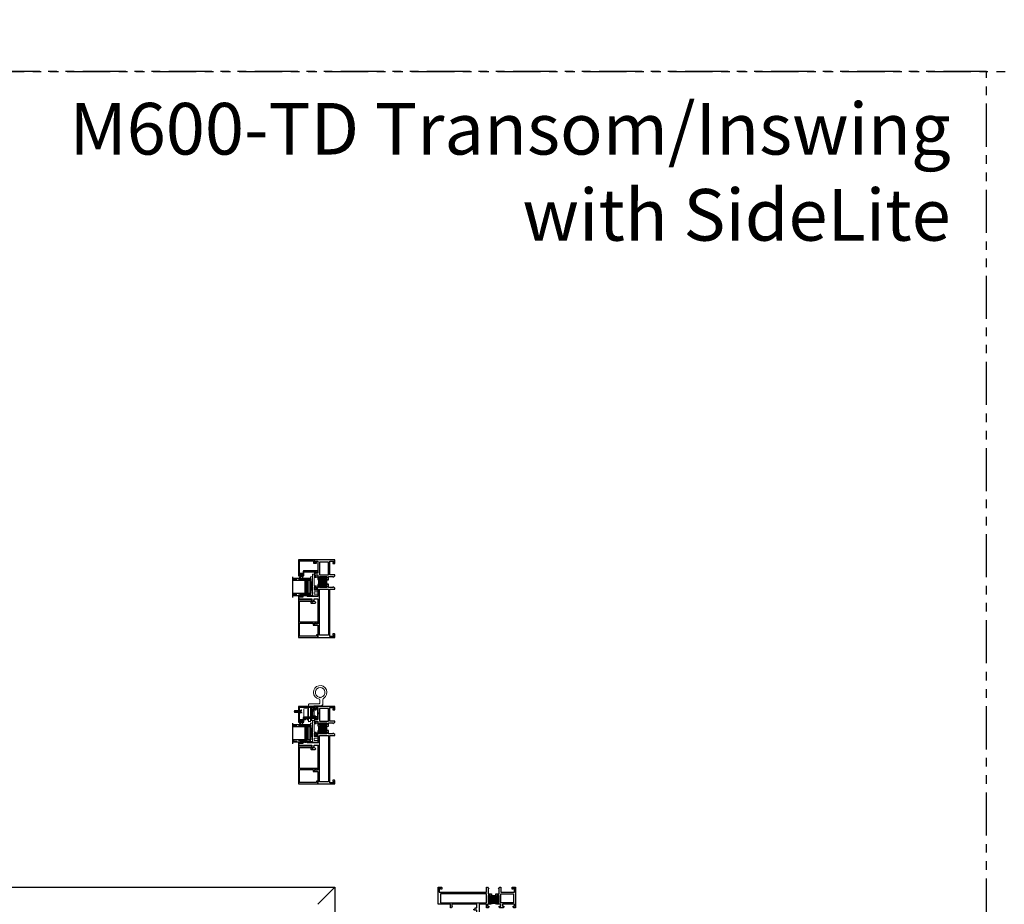
# Model space of a CAD drawing. Units: inches. Extents: x 0 to 1068, y -924 to 131.
# Drawn here: x 173 to 230, y -823 to -772 of the extents above; entities that cross this region are included whole.
import ezdxf

# ---------------------------------------------------------------- set-up
doc = ezdxf.new("R2010")
doc.units = ezdxf.units.IN
doc.header["$MEASUREMENT"] = 0
doc.linetypes.add('DASHED', pattern=[0.75, 0.5, -0.25])
doc.linetypes.add('PHANTOMX2', pattern=[5, 2.5, -0.5, 0.5, -0.5, 0.5, -0.5])
for name, color, linetype in [('Butt Hinges', 7, 'Continuous'), ('ELEVATION DETAIL', 7, 'Continuous'), ('IG 1000', 7, 'Continuous')]:
    doc.layers.add(name, color=color, linetype=linetype)
doc.styles.add('TECHNICLITE', font='techl___.ttf')

# ---------------------------------------------------------------- blocks, each defined once
blk = doc.blocks.new('M21551')
h = blk.add_hatch(color=256)
h.dxf.hatch_style = 1
h.paths.add_polyline_path([(-0.875, 1.601, 0.414214), (-0.906, 1.57), (-0.906, 1.506, 0.414214), (-0.875, 1.475), (-0.863, 1.475, -1), (-0.863, 1.435), (-0.96, 1.435, -0.198912), (-0.988, 1.446, -0.168416), (-0.988, 1.111, -0.198912), (-0.96, 1.122), (-0.863, 1.122, -1), (-0.863, 1.082), (-0.875, 1.082, 0.414214), (-0.906, 1.051), (-0.906, 0.987, 0.414214), (-0.875, 0.956), (-0.511, 0.956, 0.414214), (-0.48, 0.987), (-0.48, 1.051, 0.414214), (-0.511, 1.082), (-0.523, 1.082, -1), (-0.523, 1.122), (-0.48, 1.122), (-0.48, 1.154), (-0.502, 1.154), (-0.502, 1.404), (-0.48, 1.404), (-0.48, 1.435), (-0.523, 1.435, -1), (-0.523, 1.475), (-0.511, 1.475, 0.414214), (-0.48, 1.506), (-0.48, 1.57, 0.414214), (-0.511, 1.601)])
for points in [[(-0.48, 1.404), (-0.48, 1.435), (-0.523, 1.435, -1), (-0.523, 1.475), (-0.511, 1.475, 0.414214), (-0.48, 1.506), (-0.48, 1.57, 0.414214), (-0.511, 1.601), (-0.875, 1.601, 0.414214), (-0.906, 1.57), (-0.906, 1.506, 0.414214), (-0.875, 1.475), (-0.863, 1.475, -1), (-0.863, 1.435), (-0.96, 1.435, -0.414214), (-1, 1.475), (-1, 1.636), (-1.118, 1.636), (-1.118, 1.558), (-1.157, 1.558), (-1.197, 1.597), (-1.197, 1.695), (-1, 1.695), (-1, 2.125), (-1.59, 2.125), (-1.637, 2.078), (-1.649, 2.09), (-1.661, 2.078), (-1.673, 2.09), (-1.685, 2.078), (-1.697, 2.09), (-1.709, 2.078), (-1.721, 2.09), (-1.733, 2.078), (-1.745, 2.09), (-1.757, 2.078), (-1.769, 2.09), (-1.781, 2.078), (-1.793, 2.09), (-1.805, 2.078), (-1.902, 2.078), (-1.902, 2.113), (-1.86, 2.113), (-1.86, 2.163), (-2.07, 2.163), (-2.07, 2.113), (-2.027, 2.113), (-2.027, 2.078), (-2.125, 2.078), (-2.125, 2.219, -0.414214), (-2.094, 2.25), (-1.337, 2.25), (-1.337, 2.282), (-1.337, 2.4, -0.876976), (-1.278, 2.408), (-1.265, 2.36), (-1.212, 2.36), (-1.212, 2.25), (-1.02, 2.25, 0.414214), (-1, 2.27), (-1, 3.706), (-1.11, 3.706), (-1.11, 3.695, -0.57735), (-1.117, 3.691), (-1.197, 3.736), (-1.197, 3.776), (-1, 3.776), (-1, 4.5), (0, 4.5), (0, 4.326, -0.414214), (-0.031, 4.295), (-0.125, 4.295), (-0.125, 4.357), (-0.062, 4.357), (-0.062, 4.438), (-0.292, 4.438), (-0.292, 1.695), (0, 1.695), (0, 1.636), (-0.121, 1.566), (-0.121, 1.601), (-0.386, 1.601), (-0.386, 1.404)], [(-0.386, 1.154), (-0.386, 0.956), (-0.121, 0.956), (-0.121, 0.991), (0, 0.921), (0, 0.862), (-0.292, 0.862), (-0.292, 0.062), (-0.062, 0.062), (-0.062, 0.143), (-0.125, 0.143), (-0.125, 0.205), (-0.031, 0.205, -0.414214), (0, 0.174), (0, 0), (-1.197, 0), (-1.197, 0.098), (-1.157, 0.138), (-1.118, 0.138), (-1.118, 0.059), (-1, 0.059), (-1, 0.768), (-1.118, 0.768), (-1.118, 0.689), (-1.157, 0.689), (-1.197, 0.728), (-1.197, 0.919), (-1.157, 0.958), (-1.118, 0.958), (-1.118, 0.862), (-1, 0.862), (-1, 1.082, -0.414214), (-0.96, 1.122), (-0.863, 1.122, -1), (-0.863, 1.082), (-0.875, 1.082, 0.414214), (-0.906, 1.051), (-0.906, 0.987, 0.414214), (-0.875, 0.956), (-0.511, 0.956, 0.414214), (-0.48, 0.987), (-0.48, 1.051, 0.414214), (-0.511, 1.082), (-0.523, 1.082, -1), (-0.523, 1.122), (-0.48, 1.122), (-0.48, 1.154)]]:
    blk.add_lwpolyline(points, format="xyb", close=True)
for points in [[(-0.386, 4.375), (-0.906, 4.375), (-0.906, 1.695), (-0.386, 1.695)], [(-0.386, 0.125), (-0.906, 0.125), (-0.906, 0.862), (-0.386, 0.862)]]:
    blk.add_lwpolyline(points, close=True)
blk.add_lwpolyline([(-0.48, 1.154), (-0.502, 1.154), (-0.502, 1.404), (-0.48, 1.404)])
blk.add_arc((-1.473, 1.279), 0.513, 340.8804, 19.1196)
blk = doc.blocks.new('M23234')
blk.add_lwpolyline([(0.764, 0.197), (0.724, 0.197), (0.824, 0.197), (0.824, 0.094), (0.799, 0.094, 0.57735), (0.795, 0.086), (0.845, 0), (0.894, 0), (0.894, 0), (0.894, 1.025, -0.414214), (0.924, 1.055), (2.08, 1.055, -0.414214), (2.11, 1.025), (2.11, 0.437), (2.11, 0.437, -0.414214), (2.08, 0.407), (2.03, 0.407, 0.414214), (2, 0.377), (2, 0.161, 0.800531), (2.077, 0.144), (2.13, 0.258), (2.07, 0.274), (2.07, 0.337), (2.18, 0.337), (2.18, 1.055), (2.23, 1.055, 0.414214), (2.25, 1.075), (2.25, 1.125), (0, 1.125), (0, 0), (0.148, 0), (0.148, 0.07), (0.1, 0.07, -0.414214), (0.07, 0.1), (0.07, 1.025, -0.414214), (0.1, 1.055), (0.794, 1.055, -0.414214), (0.824, 1.025), (0.824, 0.267), (0.724, 0.267), (0.724, 0.197)], format="xyb")
blk = doc.blocks.new('A1209003 Rollenband G hinge')
at = {"lineweight": 5}
for p, q in [((-0.232, 0.03), (-0.185, 0.077)), ((-0.232, -0.03), (-0.232, 0.03)), ((-0.185, 0.272), (-0.185, 0.126)), ((-0.071, 0.187), (-0.185, 0.187)), ((-0.185, -0.272), (-0.185, 0.126)), ((-0.091, 0.331), (-0.126, 0.331)), ((-0.126, 0.185), (-0.072, 0.185)), ((-0.079, 0.272), (-0.079, 0.319)), ((0.083, 0.26), (-0.067, 0.26)), ((-0.062, 0.147), (-0.059, 0.174)), ((-0.06, 0.172), (-0.062, 0.147)), ((-0.051, 0.134), (0.025, 0.134)), ((0, 0.366), (0, 0.273)), ((0, 0.273), (0.02, 0.268)), ((0.016, -0.118), (0.016, 0.118)), ((0.02, 0.268), (0.102, 0.268)), ((0.161, 0.406), (0.039, 0.406)), ((0.083, 0.196), (0.083, 0.26)), ((0.098, 0.209), (0.098, 0.264)), ((0.098, 0.209), (0.098, -0.209)), ((0.102, 0.268), (0.142, 0.268)), ((0.165, 0.382), (0.146, 0.382)), ((0.146, 0.382), (0.146, -0.327)), ((0.185, 0.382), (0.165, 0.382)), ((0.165, 0.382), (0.165, -0.327)), ((0.165, -0.327), (0.165, 0.382)), ((0.205, 0.382), (0.185, 0.382)), ((0.185, 0.382), (0.185, -0.327)), ((0.185, -0.327), (0.185, 0.382)), ((0.185, 0.118), (0.185, 0.118)), ((0.185, 0.115), (0.185, 0.115)), ((0.205, -0.327), (0.205, 0.382)), ((0.224, 0.382), (0.205, 0.382)), ((0.205, 0.382), (0.205, -0.327)), ((0.205, 0.118), (0.205, 0.118)), ((0.224, 0.457), (0.224, -0.32)), ((0.224, 0.382), (0.224, 0.382)), ((0.224, 0.118), (0.224, 0.118)), ((0.224, 0.105), (0.224, 0.105)), ((0.331, 0.476), (0.244, 0.476)), ((0.35, -0.488), (0.35, 0.457)), ((0.37, 0.382), (0.35, 0.382)), ((0.35, 0.382), (0.35, 0.382)), ((0.35, 0.118), (0.35, 0.118)), ((0.35, 0.094), (0.35, 0.094)), ((0.39, 0.382), (0.37, 0.382)), ((0.37, 0.382), (0.37, -0.327)), ((0.37, -0.327), (0.37, 0.382)), ((0.39, 0.362), (0.39, 0.382)), ((0.409, 0.362), (0.39, 0.362)), ((0.39, 0.362), (0.39, -0.386)), ((0.39, 0.118), (0.39, 0.118)), ((0.429, 0.266), (0.429, 0.343)), ((0.496, 0.254), (0.441, 0.254)), ((0.508, 0.335), (0.508, 0.266)), ((0.563, 0.362), (0.535, 0.362)), ((0.61, 0.287), (0.589, 0.344)), ((0.622, -0.244), (0.622, 0.219)), ((-0.492, -0.5), (-0.492, -0.559)), ((-0.492, -0.559), (-0.492, -0.797)), ((-0.044, -0.421), (-0.413, -0.421)), ((-0.075, -0.441), (-0.374, -0.441)), ((-0.276, -0.567), (0.272, -0.567)), ((-0.276, -0.567), (-0.276, -0.567)), ((-0.276, -0.567), (-0.276, -0.567)), ((-0.276, -0.567), (0.161, -0.567)), ((-0.185, -0.077), (-0.232, -0.03)), ((-0.091, -0.331), (-0.126, -0.331)), ((-0.079, -0.272), (-0.079, -0.319)), ((0.083, -0.26), (-0.067, -0.26)), ((0.02, -0.264), (0, -0.269)), ((0, -0.346), (0, -0.269)), ((0.098, -0.264), (0.02, -0.264)), ((0.083, -0.196), (0.083, -0.26)), ((0.098, -0.264), (0.098, -0.209)), ((0.142, -0.268), (0.102, -0.268)), ((0.146, -0.327), (0.165, -0.327)), ((0.165, -0.327), (0.185, -0.327)), ((0.185, -0.115), (0.185, -0.115)), ((0.185, -0.327), (0.205, -0.327)), ((0.205, 0), (0.205, 0)), ((0.205, -0.118), (0.205, -0.118)), ((0.205, -0.327), (0.224, -0.327)), ((0.224, 0), (0.224, 0)), ((0.224, -0.105), (0.224, -0.105)), ((0.35, 0), (0.35, 0)), ((0.35, 0), (0.35, 0)), ((0.35, -0.094), (0.35, -0.094)), ((0.35, -0.118), (0.35, -0.118)), ((0.37, -0.327), (0.35, -0.327)), ((0.35, -0.327), (0.35, -0.327)), ((0.37, -0.327), (0.39, -0.327)), ((0.39, 0), (0.39, 0)), ((0.39, -0.327), (0.39, -0.327)), ((0.39, -0.386), (0.445, -0.386)), ((0.445, -0.386), (0.445, -0.315)), ((0.445, -0.315), (0.485, -0.315)), ((0.521, -0.307), (0.611, -0.261)), ((0.724, -0.018), (0.724, -0.019)), ((0.724, -0.019), (0.728, -0.029)), ((0.725, -0.06), (0.724, -0.063)), ((0.745, -0.169), (0.724, -0.169)), ((0.726, -0.058), (0.725, -0.06)), ((0.727, -0.056), (0.726, -0.058)), ((0.728, -0.054), (0.727, -0.056)), ((0.728, -0.029), (0.732, -0.039)), ((0.729, -0.053), (0.728, -0.054)), ((0.73, -0.052), (0.729, -0.053)), ((0.732, -0.051), (0.73, -0.052)), ((0.732, -0.039), (0.734, -0.044)), ((0.733, -0.051), (0.732, -0.051)), ((0.732, -0.051), (0.732, -0.051)), ((0.737, -0.051), (0.733, -0.051)), ((0.734, -0.044), (0.736, -0.049)), ((0.736, -0.049), (0.737, -0.051)), ((0.737, -0.051), (0.79, -0.051)), ((0.746, -0.171), (0.745, -0.169)), ((0.746, -0.169), (0.749, -0.169)), ((0.748, -0.176), (0.746, -0.171)), ((0.75, -0.181), (0.748, -0.176)), ((0.749, -0.169), (0.75, -0.169)), ((0.75, -0.169), (0.751, -0.169)), ((0.754, -0.192), (0.75, -0.181)), ((0.751, -0.169), (0.752, -0.169)), ((0.752, -0.169), (0.753, -0.168)), ((0.753, -0.168), (0.754, -0.166)), ((0.754, -0.166), (0.755, -0.165)), ((0.758, -0.202), (0.754, -0.192)), ((0.755, -0.165), (0.756, -0.163)), ((0.756, -0.163), (0.758, -0.16)), ((0.758, -0.16), (0.759, -0.158)), ((0.759, -0.203), (0.758, -0.202)), ((0.758, -0.202), (0.758, -0.202)), ((0.759, -0.158), (0.76, -0.155)), ((0.76, -0.205), (0.759, -0.203)), ((0.76, -0.155), (0.761, -0.15)), ((0.76, -0.206), (0.76, -0.205)), ((0.761, -0.207), (0.76, -0.206)), ((0.761, -0.15), (0.763, -0.144)), ((0.762, -0.208), (0.761, -0.207)), ((0.763, -0.209), (0.762, -0.208)), ((0.762, -0.208), (0.762, -0.208)), ((0.763, -0.144), (0.766, -0.136)), ((0.764, -0.209), (0.763, -0.209)), ((0.765, -0.209), (0.764, -0.209)), ((0.766, -0.208), (0.765, -0.208)), ((0.765, -0.208), (0.765, -0.209)), ((0.766, -0.136), (0.768, -0.127)), ((0.767, -0.207), (0.766, -0.208)), ((0.768, -0.205), (0.767, -0.206)), ((0.767, -0.206), (0.767, -0.207)), ((0.768, -0.127), (0.77, -0.118)), ((0.769, -0.203), (0.768, -0.205)), ((0.771, -0.197), (0.769, -0.202)), ((0.769, -0.202), (0.769, -0.202)), ((0.769, -0.202), (0.769, -0.203)), ((0.77, -0.118), (0.772, -0.109)), ((0.771, -0.195), (0.77, -0.198)), ((0.775, -0.186), (0.771, -0.197)), ((0.773, -0.191), (0.771, -0.195)), ((0.772, -0.109), (0.775, -0.1)), ((0.774, -0.187), (0.773, -0.191)), ((0.775, -0.182), (0.774, -0.187)), ((0.775, -0.1), (0.777, -0.091)), ((0.776, -0.175), (0.775, -0.182)), ((0.779, -0.176), (0.775, -0.186)), ((0.778, -0.165), (0.776, -0.175)), ((0.777, -0.091), (0.779, -0.082)), ((0.78, -0.152), (0.778, -0.165)), ((0.779, -0.082), (0.781, -0.074)), ((0.781, -0.171), (0.779, -0.176)), ((0.782, -0.139), (0.78, -0.152)), ((0.781, -0.074), (0.783, -0.068)), ((0.782, -0.169), (0.781, -0.171)), ((0.784, -0.125), (0.782, -0.139)), ((0.783, -0.167), (0.782, -0.169)), ((0.836, -0.169), (0.782, -0.169)), ((0.783, -0.068), (0.785, -0.064)), ((0.785, -0.162), (0.783, -0.167)), ((0.786, -0.11), (0.784, -0.125)), ((0.785, -0.064), (0.786, -0.062)), ((0.787, -0.159), (0.785, -0.162)), ((0.786, -0.061), (0.787, -0.058)), ((0.786, -0.062), (0.786, -0.061)), ((0.789, -0.096), (0.786, -0.11)), ((0.787, -0.058), (0.789, -0.054)), ((0.788, -0.156), (0.787, -0.158)), ((0.787, -0.158), (0.787, -0.159)), ((0.789, -0.152), (0.788, -0.156)), ((0.789, -0.054), (0.79, -0.051)), ((0.791, -0.082), (0.789, -0.096)), ((0.791, -0.146), (0.789, -0.152)), ((0.79, -0.051), (0.791, -0.049)), ((0.791, -0.049), (0.793, -0.044)), ((0.793, -0.068), (0.791, -0.082)), ((0.794, -0.138), (0.791, -0.146)), ((0.793, -0.044), (0.797, -0.034)), ((0.795, -0.056), (0.793, -0.068)), ((0.796, -0.13), (0.794, -0.138)), ((0.797, -0.046), (0.795, -0.056)), ((0.798, -0.121), (0.796, -0.13)), ((0.797, -0.034), (0.802, -0.023)), ((0.798, -0.039), (0.797, -0.046)), ((0.799, -0.034), (0.798, -0.039)), ((0.8, -0.112), (0.798, -0.121)), ((0.8, -0.029), (0.799, -0.034)), ((0.801, -0.026), (0.8, -0.029)), ((0.803, -0.102), (0.8, -0.112)), ((0.802, -0.022), (0.801, -0.026)), ((0.802, -0.023), (0.804, -0.019)), ((0.803, -0.02), (0.802, -0.022)), ((0.805, -0.093), (0.803, -0.102)), ((0.804, -0.017), (0.805, -0.016)), ((0.804, -0.018), (0.804, -0.017)), ((0.804, -0.019), (0.804, -0.018)), ((0.805, -0.016), (0.806, -0.015)), ((0.807, -0.084), (0.805, -0.093)), ((0.806, -0.014), (0.807, -0.013)), ((0.806, -0.015), (0.806, -0.014)), ((0.807, -0.013), (0.808, -0.012)), ((0.809, -0.076), (0.807, -0.084)), ((0.808, -0.012), (0.808, -0.012)), ((0.808, -0.012), (0.809, -0.012)), ((0.809, -0.012), (0.81, -0.012)), ((0.811, -0.07), (0.809, -0.076)), ((0.81, -0.012), (0.81, -0.012)), ((0.81, -0.012), (0.811, -0.013)), ((0.811, -0.013), (0.812, -0.014)), ((0.813, -0.066), (0.811, -0.07)), ((0.812, -0.014), (0.813, -0.015)), ((0.813, -0.015), (0.813, -0.016)), ((0.813, -0.016), (0.814, -0.017)), ((0.814, -0.063), (0.813, -0.066)), ((0.814, -0.017), (0.814, -0.018)), ((0.814, -0.018), (0.815, -0.019)), ((0.815, -0.06), (0.814, -0.063)), ((0.815, -0.019), (0.818, -0.029)), ((0.816, -0.058), (0.815, -0.06)), ((0.818, -0.056), (0.816, -0.058)), ((0.818, -0.029), (0.823, -0.039)), ((0.819, -0.054), (0.818, -0.056)), ((0.82, -0.053), (0.819, -0.054)), ((0.821, -0.052), (0.82, -0.053)), ((0.822, -0.051), (0.821, -0.052)), ((0.823, -0.051), (0.822, -0.051)), ((0.823, -0.039), (0.825, -0.044)), ((0.827, -0.051), (0.823, -0.051)), ((0.823, -0.051), (0.823, -0.051)), ((0.825, -0.044), (0.827, -0.049)), ((0.827, -0.049), (0.828, -0.051)), ((0.828, -0.051), (0.881, -0.051)), ((0.837, -0.171), (0.836, -0.169)), ((0.836, -0.169), (0.84, -0.169)), ((0.839, -0.176), (0.837, -0.171)), ((0.843, -0.186), (0.839, -0.176)), ((0.84, -0.169), (0.84, -0.169)), ((0.84, -0.169), (0.841, -0.169)), ((0.841, -0.169), (0.842, -0.169)), ((0.842, -0.169), (0.844, -0.168)), ((0.845, -0.192), (0.843, -0.186)), ((0.844, -0.168), (0.845, -0.166)), ((0.845, -0.166), (0.846, -0.165)), ((0.849, -0.202), (0.845, -0.192)), ((0.846, -0.165), (0.847, -0.163)), ((0.847, -0.163), (0.848, -0.16)), ((0.848, -0.16), (0.849, -0.158)), ((0.849, -0.158), (0.85, -0.155)), ((0.849, -0.203), (0.849, -0.202)), ((0.849, -0.202), (0.849, -0.202)), ((0.85, -0.205), (0.849, -0.203)), ((0.85, -0.155), (0.852, -0.15)), ((0.851, -0.206), (0.85, -0.205)), ((0.852, -0.207), (0.851, -0.206)), ((0.852, -0.15), (0.854, -0.144)), ((0.852, -0.208), (0.852, -0.207)), ((0.853, -0.208), (0.852, -0.208)), ((0.854, -0.209), (0.853, -0.208)), ((0.854, -0.144), (0.856, -0.136)), ((0.855, -0.209), (0.854, -0.209)), ((0.854, -0.209), (0.854, -0.209)), ((0.856, -0.208), (0.855, -0.209)), ((0.856, -0.136), (0.858, -0.127)), ((0.857, -0.207), (0.856, -0.208)), ((0.856, -0.208), (0.856, -0.208)), ((0.858, -0.206), (0.857, -0.207)), ((0.858, -0.127), (0.861, -0.118)), ((0.859, -0.205), (0.858, -0.206)), ((0.86, -0.202), (0.859, -0.203)), ((0.859, -0.203), (0.859, -0.205)), ((0.861, -0.197), (0.86, -0.202)), ((0.86, -0.202), (0.86, -0.202)), ((0.861, -0.118), (0.863, -0.109)), ((0.866, -0.186), (0.861, -0.197)), ((0.862, -0.195), (0.861, -0.198)), ((0.863, -0.191), (0.862, -0.195)), ((0.863, -0.109), (0.865, -0.1)), ((0.864, -0.187), (0.863, -0.191)), ((0.865, -0.182), (0.864, -0.187)), ((0.865, -0.1), (0.868, -0.091)), ((0.867, -0.175), (0.865, -0.182)), ((0.87, -0.176), (0.866, -0.186)), ((0.869, -0.165), (0.867, -0.175)), ((0.868, -0.091), (0.87, -0.082)), ((0.871, -0.152), (0.869, -0.165)), ((0.87, -0.082), (0.872, -0.074)), ((0.872, -0.171), (0.87, -0.176)), ((0.873, -0.139), (0.871, -0.152)), ((0.872, -0.074), (0.874, -0.068)), ((0.873, -0.169), (0.872, -0.171)), ((0.875, -0.125), (0.873, -0.139)), ((0.874, -0.167), (0.873, -0.169)), ((0.931, -0.169), (0.873, -0.169)), ((0.874, -0.068), (0.876, -0.064)), ((0.876, -0.162), (0.874, -0.167)), ((0.877, -0.11), (0.875, -0.125)), ((0.876, -0.062), (0.877, -0.061)), ((0.876, -0.064), (0.876, -0.062)), ((0.877, -0.159), (0.876, -0.162)), ((0.877, -0.061), (0.878, -0.058)), ((0.879, -0.096), (0.877, -0.11)), ((0.878, -0.158), (0.877, -0.159)), ((0.878, -0.058), (0.88, -0.054)), ((0.88, -0.152), (0.878, -0.156)), ((0.878, -0.156), (0.878, -0.158)), ((0.881, -0.082), (0.879, -0.096)), ((0.88, -0.054), (0.881, -0.051)), ((0.882, -0.146), (0.88, -0.152)), ((0.881, -0.051), (0.882, -0.049)), ((0.883, -0.068), (0.881, -0.082)), ((0.882, -0.049), (0.884, -0.044)), ((0.884, -0.138), (0.882, -0.146)), ((0.885, -0.056), (0.883, -0.068)), ((0.884, -0.044), (0.888, -0.034)), ((0.886, -0.13), (0.884, -0.138)), ((0.887, -0.046), (0.885, -0.056)), ((0.889, -0.121), (0.886, -0.13)), ((0.889, -0.039), (0.887, -0.046)), ((0.888, -0.034), (0.892, -0.023)), ((0.89, -0.034), (0.889, -0.039)), ((0.891, -0.112), (0.889, -0.121)), ((0.891, -0.029), (0.89, -0.034)), ((0.892, -0.026), (0.891, -0.029)), ((0.893, -0.102), (0.891, -0.112)), ((0.892, -0.023), (0.894, -0.019)), ((0.893, -0.022), (0.892, -0.026)), ((0.894, -0.02), (0.893, -0.022)), ((0.896, -0.093), (0.893, -0.102)), ((0.894, -0.018), (0.895, -0.017)), ((0.894, -0.019), (0.894, -0.018)), ((0.895, -0.016), (0.896, -0.015)), ((0.895, -0.017), (0.895, -0.016)), ((0.896, -0.015), (0.897, -0.014)), ((0.898, -0.084), (0.896, -0.093)), ((0.897, -0.013), (0.898, -0.012)), ((0.897, -0.014), (0.897, -0.013)), ((0.898, -0.012), (0.899, -0.012)), ((0.9, -0.076), (0.898, -0.084)), ((0.899, -0.012), (0.9, -0.012)), ((0.9, -0.012), (0.9, -0.012)), ((0.9, -0.012), (0.901, -0.012)), ((0.902, -0.07), (0.9, -0.076)), ((0.901, -0.012), (0.902, -0.013)), ((0.902, -0.013), (0.902, -0.014)), ((0.902, -0.014), (0.903, -0.015)), ((0.904, -0.066), (0.902, -0.07)), ((0.903, -0.015), (0.904, -0.016)), ((0.904, -0.016), (0.904, -0.017)), ((0.904, -0.017), (0.905, -0.018)), ((0.905, -0.063), (0.904, -0.066)), ((0.905, -0.018), (0.905, -0.019)), ((0.905, -0.019), (0.909, -0.029)), ((0.906, -0.06), (0.905, -0.063)), ((0.907, -0.058), (0.906, -0.06)), ((0.908, -0.056), (0.907, -0.058)), ((0.909, -0.054), (0.908, -0.056)), ((0.909, -0.029), (0.913, -0.039)), ((0.91, -0.053), (0.909, -0.054)), ((0.912, -0.052), (0.91, -0.053)), ((0.913, -0.051), (0.912, -0.052)), ((0.913, -0.039), (0.915, -0.044)), ((0.914, -0.051), (0.913, -0.051)), ((0.918, -0.051), (0.914, -0.051)), ((0.914, -0.051), (0.914, -0.051)), ((0.915, -0.044), (0.917, -0.049)), ((0.917, -0.049), (0.918, -0.051)), ((0.918, -0.051), (0.987, -0.051)), ((0.931, -0.17), (0.931, -0.169)), ((0.931, -0.169), (0.937, -0.169)), ((0.934, -0.175), (0.931, -0.17)), ((0.936, -0.18), (0.934, -0.175)), ((0.938, -0.184), (0.936, -0.18)), ((0.937, -0.169), (0.937, -0.169)), ((0.937, -0.169), (0.938, -0.169)), ((0.938, -0.169), (0.94, -0.169)), ((0.938, -0.185), (0.938, -0.184)), ((0.938, -0.186), (0.938, -0.185)), ((0.939, -0.187), (0.938, -0.186)), ((0.94, -0.189), (0.939, -0.187)), ((0.94, -0.169), (0.941, -0.168)), ((0.941, -0.19), (0.94, -0.189)), ((0.941, -0.168), (0.942, -0.166)), ((0.942, -0.191), (0.941, -0.19)), ((0.942, -0.166), (0.944, -0.165)), ((0.943, -0.191), (0.942, -0.191)), ((0.942, -0.191), (0.942, -0.191)), ((0.944, -0.191), (0.943, -0.191)), ((0.944, -0.165), (0.945, -0.163)), ((0.945, -0.191), (0.944, -0.191)), ((0.945, -0.163), (0.946, -0.161)), ((0.946, -0.191), (0.945, -0.191)), ((0.946, -0.161), (0.947, -0.158)), ((0.947, -0.19), (0.946, -0.19)), ((0.946, -0.19), (0.946, -0.191)), ((0.947, -0.158), (0.949, -0.156)), ((0.948, -0.188), (0.947, -0.189)), ((0.947, -0.189), (0.947, -0.19)), ((0.949, -0.186), (0.948, -0.188)), ((0.949, -0.156), (0.951, -0.151)), ((0.95, -0.184), (0.949, -0.186)), ((0.951, -0.182), (0.95, -0.183)), ((0.95, -0.183), (0.95, -0.184)), ((0.951, -0.151), (0.953, -0.145)), ((0.955, -0.172), (0.951, -0.182)), ((0.954, -0.171), (0.952, -0.177)), ((0.953, -0.145), (0.955, -0.138)), ((0.956, -0.165), (0.954, -0.171)), ((0.955, -0.138), (0.958, -0.129)), ((0.956, -0.169), (0.955, -0.172)), ((0.958, -0.157), (0.956, -0.165)), ((0.957, -0.166), (0.956, -0.169)), ((0.99, -0.169), (0.956, -0.169)), ((0.959, -0.162), (0.957, -0.166)), ((0.958, -0.129), (0.961, -0.121)), ((0.96, -0.149), (0.958, -0.157)), ((0.96, -0.159), (0.959, -0.161)), ((0.959, -0.161), (0.959, -0.162)), ((0.962, -0.137), (0.96, -0.149)), ((0.961, -0.156), (0.96, -0.159)), ((0.961, -0.121), (0.963, -0.112)), ((0.962, -0.153), (0.961, -0.156)), ((0.965, -0.122), (0.962, -0.137)), ((0.963, -0.148), (0.962, -0.153)), ((0.963, -0.112), (0.966, -0.103)), ((0.965, -0.142), (0.963, -0.148)), ((0.968, -0.107), (0.965, -0.122)), ((0.967, -0.133), (0.965, -0.142)), ((0.966, -0.103), (0.968, -0.094)), ((0.969, -0.124), (0.967, -0.133)), ((0.968, -0.094), (0.971, -0.085)), ((0.971, -0.095), (0.968, -0.107)), ((0.971, -0.115), (0.969, -0.124)), ((0.971, -0.085), (0.973, -0.077)), ((0.973, -0.086), (0.971, -0.095)), ((0.973, -0.105), (0.971, -0.115)), ((0.973, -0.077), (0.976, -0.071)), ((0.975, -0.078), (0.973, -0.086)), ((0.974, -0.096), (0.973, -0.105)), ((0.976, -0.087), (0.974, -0.096)), ((0.976, -0.072), (0.975, -0.078)), ((0.976, -0.071), (0.977, -0.067)), ((0.978, -0.067), (0.976, -0.072)), ((0.978, -0.078), (0.976, -0.087)), ((0.977, -0.067), (0.978, -0.065)), ((0.978, -0.065), (0.979, -0.064)), ((0.979, -0.064), (0.978, -0.067)), ((0.98, -0.072), (0.978, -0.078)), ((0.98, -0.062), (0.979, -0.064)), ((0.981, -0.06), (0.98, -0.062)), ((0.981, -0.067), (0.98, -0.072)), ((0.982, -0.057), (0.981, -0.058)), ((0.981, -0.058), (0.981, -0.059)), ((0.981, -0.059), (0.981, -0.06)), ((0.982, -0.064), (0.981, -0.067)), ((0.983, -0.055), (0.982, -0.057)), ((0.983, -0.061), (0.982, -0.064)), ((0.984, -0.053), (0.983, -0.055)), ((0.984, -0.058), (0.983, -0.061)), ((0.985, -0.052), (0.984, -0.053)), ((0.985, -0.056), (0.984, -0.058)), ((0.987, -0.051), (0.985, -0.052)), ((0.986, -0.054), (0.985, -0.056)), ((0.987, -0.053), (0.986, -0.054)), ((0.987, -0.051), (0.988, -0.051)), ((0.988, -0.052), (0.987, -0.053)), ((0.988, -0.051), (0.988, -0.051)), ((0.988, -0.051), (0.989, -0.051)), ((0.989, -0.052), (0.988, -0.052)), ((0.989, -0.051), (0.99, -0.051)), ((0.99, -0.051), (0.989, -0.051)), ((0.989, -0.051), (0.989, -0.052)), ((0.99, -0.049), (1.144, -0.049)), ((0.99, -0.051), (0.99, -0.049)), ((0.99, -0.051), (0.99, -0.051)), ((0.99, -0.051), (0.99, -0.051)), ((0.99, -0.051), (0.99, -0.169)), ((0.99, -0.171), (1.01, -0.137)), ((0.99, -0.171), (0.99, -0.169)), ((0.991, -0.169), (0.99, -0.171)), ((1.144, -0.171), (0.99, -0.171)), ((0.993, -0.162), (0.991, -0.169)), ((0.997, -0.149), (0.993, -0.162)), ((1.003, -0.13), (0.997, -0.149)), ((1.007, -0.119), (1.003, -0.13)), ((1.01, -0.113), (1.007, -0.119)), ((1.01, -0.137), (1.177, -0.113)), ((1.01, -0.137), (1.01, -0.113)), ((1.144, -0.049), (1.179, -0.11)), ((1.144, -0.088), (1.144, -0.049)), ((1.145, -0.09), (1.144, -0.088)), ((1.179, -0.11), (1.144, -0.171)), ((1.148, -0.094), (1.145, -0.09)), ((1.152, -0.099), (1.148, -0.094)), ((1.156, -0.104), (1.152, -0.099)), ((1.161, -0.108), (1.156, -0.104)), ((1.165, -0.111), (1.161, -0.108)), ((1.169, -0.112), (1.165, -0.111)), ((1.172, -0.113), (1.169, -0.112)), ((1.174, -0.113), (1.172, -0.113)), ((1.176, -0.113), (1.174, -0.113)), ((1.177, -0.113), (1.176, -0.113)), ((1.177, -0.113), (1.177, -0.113)), ((-0.315, -0.799), (-0.315, -0.606))]:
    blk.add_line(p, q, dxfattribs=at)
for centre, radius, start, end in [((-0.126, 0.272), 0.0591, 90, 180), ((-0.126, 0.126), 0.0591, 90, 180), ((-0.091, 0.319), 0.0118, 0, 90), ((-0.067, 0.272), 0.0118, 180, 270), ((-0.072, 0.173), 0.0118, 355, 90), ((-0.071, 0.175), 0.0118, 355, 90), ((-0.05, 0.146), 0.0118, 175, 267.8014), ((-0.051, 0.146), 0.0118, 175, 270), ((-0.05, 0.146), 0.0118, 267.8014, 270), ((0.039, 0.366), 0.0394, 90, 180), ((0.231, 0), 0.246, 123.1892, 151.256), ((0.094, 0.209), 0.00394, 303.1892, 360), ((0.102, 0.264), 0.00394, 90, 180), ((0.142, 0.264), 0.00394, 360, 90), ((0.161, 0.248), 0.157, 66.4218, 90), ((0.244, 0.457), 0.0197, 90, 180), ((0.331, 0.457), 0.0197, 0, 90), ((0.409, 0.343), 0.0197, 0, 90), ((0.441, 0.266), 0.0118, 180, 270), ((0.496, 0.266), 0.0118, 270, 0), ((0.535, 0.335), 0.0276, 90, 180), ((0.563, 0.335), 0.0276, 19.9831, 90), ((0.425, 0.219), 0.197, 0, 19.9831), ((-0.413, -0.5), 0.0787, 90, 180), ((-0.374, -0.559), 0.118, 90, 180), ((-0.276, -0.606), 0.0394, 90, 180), ((-0.126, -0.272), 0.0591, 180, 270), ((-0.091, -0.319), 0.0118, 270, 0), ((-0.067, -0.272), 0.0118, 90, 180), ((-0.075, 0.583), 1.024, 270, 282.5341), ((-0.044, -0.441), 0.0197, 41.8103, 90), ((0, -0.402), 0.0394, 221.8103, 252.0344), ((0.02, -0.346), 0.0197, 180, 250.5288), ((0, -0.402), 0.0394, 296.6578, 70.5288), ((0.231, 0), 0.246, 208.744, 236.8108), ((0.094, -0.209), 0.00394, 0, 56.8108), ((0.102, -0.264), 0.00394, 180, 270), ((0.142, -0.264), 0.00394, 270, 0), ((0.126, -0.32), 0.0984, 282.5341, 0), ((0.272, -0.488), 0.0787, 270, 0), ((0.485, -0.236), 0.0787, 270, 296.5651), ((0.602, -0.244), 0.0197, 296.5651, 0), ((1.648, -3.228), 3.181, 99.115, 101.5716), ((-0.335, -1.228), 0.394, 122.579, 82.1625), ((-0.335, -1.228), 0.394, 122.579, 82.1625), ((-0.335, -1.228), 0.281, 101.4997, 78.5003), ((-0.61, -0.797), 0.118, 302.579, 0), ((-0.335, -0.972), 0.0591, 18.7424, 161.2576), ((-0.276, -0.799), 0.0394, 180, 262.1625)]:
    blk.add_arc(centre, radius, start, end, dxfattribs=at)
blk = doc.blocks.new('MTD_E20158KN_glazing bulb')
h = blk.add_hatch(color=256)
h.dxf.hatch_style = 1
h.paths.add_polyline_path([(0.02, 0.241), (-0.02, 0.241, 1), (-0.02, 0.085), (0.02, 0.085, 1)])
h.paths.add_polyline_path([(-0.02, 0.211), (0.02, 0.211, -1), (0.02, 0.115), (-0.02, 0.115, -1)], flags=16)
at = {"lineweight": 5}
blk.add_lwpolyline([(0.02, 0.085, 1), (0.02, 0.241), (-0.02, 0.241, 1), (-0.02, 0.085)], format="xyb", dxfattribs=at)
for points in [[(0.02, 0.04), (0.078, 0.04, -1), (0.078, 0.01), (-0.078, 0.01, -1), (-0.078, 0.04), (-0.02, 0.04), (-0.02, 0.085), (0.02, 0.085)], [(-0.02, 0.115), (0.02, 0.115, 1), (0.02, 0.211), (-0.02, 0.211, 1)]]:
    blk.add_lwpolyline(points, format="xyb", close=True, dxfattribs=at)
blk = doc.blocks.new('MTD_fixed glazing_blink-control-IG')
at = {"rotation": 180}
blk.add_blockref('MTD_E20158KN_glazing bulb', (-0.761, -0.842), dxfattribs=at)
blk = doc.blocks.new('BRS-7862_setting block chair')
at = {"lineweight": 5}
blk.add_lwpolyline([(0.592, 0), (0.717, 0), (0.717, 0.2), (0.817, 0.2), (0.817, -0.07, -0.414214), (0.787, -0.1), (-0.406, -0.1), (-0.406, -0.1, -0.414214), (-0.436, -0.07), (-0.436, 0), (-0.293, 0), (-0.293, 0.097), (-0.323, 0.097), (-0.308, 0.18, -0.830728), (-0.259, 0.18), (-0.243, 0.097), (-0.243, 0), (0.243, 0), (0.243, 0.097), (0.259, 0.18, -0.830728), (0.308, 0.18), (0.323, 0.097), (0.293, 0.097), (0.293, 0), (0.492, 0), (0.492, 0.2), (0.592, 0.2)], format="xyb", close=True, dxfattribs=at)
blk = doc.blocks.new('E600-1IG_SS')
at = {"lineweight": 5}
h = blk.add_hatch(dxfattribs=at)
h.set_pattern_fill('DOTS', color=256, scale=0.2)
h.paths.add_polyline_path([(0.875, 0.292, 0.41421356), (0.855, 0.312), (0.145, 0.312, 0.41421356), (0.125, 0.292), (0.125, 0.204), (0.135, 0.204), (0.135, 0.144, 0.41421356), (0.145, 0.134), (0.855, 0.134, 0.41421356), (0.865, 0.144), (0.865, 0.204), (0.875, 0.204)])
h = blk.add_hatch(color=256)
h.dxf.hatch_style = 1
h.paths.add_polyline_path([(0.875, 0.144, -0.41421356), (0.855, 0.124), (0.145, 0.124, -0.41421356), (0.125, 0.144), (0.125, 0.082, 0.41421356), (0.145, 0.062), (0.855, 0.062, 0.41421356), (0.875, 0.082)])
for p, q in [((-0.1, 1), (1.1, 1)), ((0, 0), (0, 1)), ((0.125, 0), (0.125, 1)), ((0.875, 0), (0.875, 1)), ((1, 0), (1, 1)), ((0, 0), (0.125, 0)), ((0.875, 0), (1, 0))]:
    blk.add_line(p, q)
at = {"linetype": 'DASHED', "lineweight": 9}
for p, q in [((0.02875, 0.1), (0.02875, 1)), ((0.06, 0.025), (0.06, 1)), ((0.09125, 0.175), (0.09125, 1)), ((0.90375, 0.1), (0.90375, 1)), ((0.935, 0.025), (0.935, 1)), ((0.96625, 0.175), (0.96625, 1))]:
    blk.add_line(p, q, dxfattribs=at)
at = {"lineweight": 5}
for p, q in [((0.125, 0.082), (0.125, 0.292)), ((0.125, 0.204), (0.135, 0.204)), ((0.135, 0.204), (0.135, 0.144)), ((0.145, 0.312), (0.855, 0.312)), ((0.145, 0.134), (0.855, 0.134)), ((0.145, 0.124), (0.855, 0.124)), ((0.145, 0.062), (0.855, 0.062)), ((0.865, 0.204), (0.865, 0.144)), ((0.865, 0.204), (0.875, 0.204)), ((0.875, 0.082), (0.875, 0.292))]:
    blk.add_line(p, q, dxfattribs=at)
for centre, radius, start, end in [((0.145, 0.292), 0.02, 90, 180), ((0.145, 0.144), 0.02, 180, 270), ((0.145, 0.082), 0.02, 180, 270), ((0.145, 0.144), 0.01, 180, 270), ((0.855, 0.292), 0.02, 0, 90), ((0.855, 0.144), 0.02, 270, 0), ((0.855, 0.144), 0.01, 270, 0), ((0.855, 0.082), 0.02, 270, 0)]:
    blk.add_arc(centre, radius, start, end, dxfattribs=at)
blk = doc.blocks.new('MTD_IG1000')
at = {"xscale": -1, "rotation": 180}
blk.add_blockref('E600-1IG_SS', (0, 0), dxfattribs=at)
blk = doc.blocks.new('M23196')
blk.add_lwpolyline([(0.928, 0), (0.928, 0.877, 0.414214), (0.878, 0.927), (0.824, 0.927), (0.824, 0.892), (0.866, 0.892), (0.866, 0.842), (0.656, 0.842), (0.656, 0.892), (0.699, 0.892), (0.699, 0.927), (0.656, 0.927, 0.414214), (0.606, 0.877), (0.606, 0.684), (-0.107, 0.684), (-0.088, 0.753, 0.850705), (-0.124, 0.769), (-0.183, 0.68, 0.597588), (-0.158, 0.634), (0.619, 0.634, 0.414214), (0.649, 0.664), (0.649, 0.757, -0.414214), (0.679, 0.787), (0.843, 0.787, -0.414214), (0.873, 0.757), (0.873, 0.085, -0.414214), (0.843, 0.055), (0.085, 0.055, -0.414214), (0.055, 0.085), (0.055, 0.163, 0.414214), (0.025, 0.193), (-0.089, 0.193, 0.414214), (-0.119, 0.163), (-0.119, 0.148), (-0.099, 0.128), (-0.089, 0.138), (0, 0.138), (0, 0), (0.928, 0)], format="xyb")
blk = doc.blocks.new('MTD_fixed glazing_1000')
at = {"layer": 'IG 1000'}
h = blk.add_hatch(dxfattribs=at)
h.set_pattern_fill('ANSI37', color=256, scale=0.15, angle=285)
h.set_pattern_definition([(330, (-201.17818, -48), (0.009375, 0.0162379763), []), (60, (-201.17818, -48), (-0.0162379763, 0.009375), [])])
h.paths.add_polyline_path([(-0.705, 2.113), (-0.706, 2.113), (-0.706, 2.078), (-0.831, 2.078), (-0.831, 2.113, -0.798319)])
h.paths.add_polyline_path([(-0.39, 2.078), (-0.44, 2.078), (-0.416, 2.101, -0.760879)])
at = {"layer": 'IG 1000', "lineweight": 5}
for p, q in [((-0.103, 2.047), (-0.228, 0.985)), ((-0.103, 0.985), (-0.228, 2.047))]:
    blk.add_line(p, q, dxfattribs=at)
blk.add_lwpolyline([(-0.103, 2.047), (-0.228, 2.047), (-0.228, 0.985), (-0.103, 0.985)], close=True, dxfattribs=at)
for centre, radius, start, end in [((-0.768, 2.098), 0.0642, 12.7979, 167.2021), ((-0.406, 2.086), 0.0185, 333.8726, 122.9396)]:
    blk.add_arc(centre, radius, start, end, dxfattribs=at)
at = {"layer": 'IG 1000', "rotation": 270}
blk.add_blockref('MTD_IG1000', (-0.25, 2.073), dxfattribs=at)
at = {"layer": 'IG 1000', "xscale": -1, "rotation": 270}
blk.add_blockref('BRS-7862_setting block chair', (-0.003, 1.258), dxfattribs=at)
at = {"layer": 'IG 1000', "xscale": -1}
blk.add_blockref('M23196', (0, 0), dxfattribs=at)
at = {"layer": 'IG 1000'}
blk.add_blockref('MTD_E20158KN_glazing bulb', (-0.761, 0.842), dxfattribs=at)

msp = doc.modelspace()

# ---------------------------------------------------------------- linework, layer by layer
at = {"linetype": 'PHANTOMX2'}
for points in [[(150.407, -774.75), (312.815, -774.75), (312.815, -655.75), (150.407, -655.75)], [(114.407, -924.125), (228.815, -924.125), (228.815, -774.75), (114.407, -774.75)]]:
    msp.add_lwpolyline(points, close=True, dxfattribs=at)
msp.add_lwpolyline([(120.407, -822.125), (190.97, -822.125), (190.97, -918.125), (120.407, -918.125)], close=True)
at = {"layer": 'ELEVATION DETAIL', "lineweight": 5}
msp.add_lwpolyline([(190.97, -822.125), (189.97, -823.125)], dxfattribs=at)

# ---------------------------------------------------------------- block references
at = {"xscale": -1, "rotation": 180}
for p in [(190.97, -803.129), (190.97, -811.629)]:
    msp.add_blockref('M21551', p, dxfattribs=at)
for p in [(189.773, -803.129), (189.773, -811.629)]:
    msp.add_blockref('MTD_fixed glazing_blink-control-IG', p)
for name, p, rotation in [('M23234', (189.97, -807.629), 89.99999999999999), ('M23234', (189.97, -816.129), 89.99999999999999), ('M21551', (201.466, -822.125), 90.00000000000001)]:
    msp.add_blockref(name, p, dxfattribs=dict(rotation=rotation))
at = {"layer": 'Butt Hinges', "rotation": 180}
msp.add_blockref('A1209003 Rollenband G hinge', (189.773, -812.042), dxfattribs=at)
at = {"layer": 'IG 1000', "xscale": -1, "rotation": 180}
for p in [(189.773, -803.129), (189.773, -811.629)]:
    msp.add_blockref('MTD_fixed glazing_1000', p, dxfattribs=at)

# ---------------------------------------------------------------- texts
at = {"insert": (226.742, -776.583), "char_height": 3, "attachment_point": 3, "style": 'TECHNICLITE'}
msp.add_mtext_dynamic_manual_height_columns('M600-TD Transom/Inswing\\Pwith SideLite', width=55.28546, gutter_width=1.078, heights=[0], dxfattribs=at)

doc.saveas('drawing.dxf')
